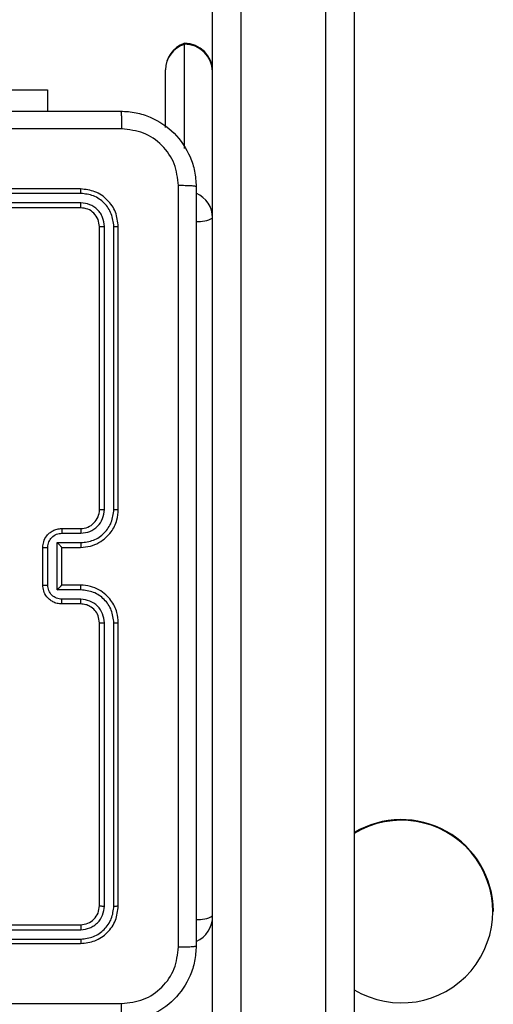
# Model space of a CAD drawing. Units: millimetres. Extents: x 26 to 1940, y 256 to 1573.
# Drawn here: x 902 to 907, y 525 to 535 of the extents above; entities that cross this region are included whole.
import ezdxf

# ---------------------------------------------------------------- set-up
doc = ezdxf.new("R2010")
doc.units = ezdxf.units.MM
doc.layers.add('VP-EQ', color=7, linetype='Continuous', true_color=0x8a3492)

# ---------------------------------------------------------------- blocks, each defined once
blk = doc.blocks.new('wd1506')
at = {"color": 7, "linetype": 'Continuous', "lineweight": 25}
for p, q in [((2770.386, 357.425), (2770.386, 333.868)), ((2771.286, 333.868), (2771.286, 357.425)), ((2771.586, 357.466), (2771.586, 333.91)), ((2770.086, 333.91), (2770.086, 352.097)), ((2769.786, 351.24), (2769.786, 351.251)), ((2769.786, 350.135), (2769.786, 351.24)), ((2769.586, 350.358), (2769.586, 350.968)), ((2766.986, 350.755), (2768.336, 350.755)), ((2768.336, 350.755), (2768.336, 350.531)), ((2768.686, 349.706), (2765.686, 349.706)), ((2768.688, 349.658), (2765.686, 349.658)), ((2768.688, 349.558), (2765.686, 349.558)), ((2768.686, 349.506), (2765.686, 349.506)), ((2768.886, 346.306), (2768.886, 349.306)), ((2768.938, 346.306), (2768.938, 349.308)), ((2769.039, 346.306), (2769.039, 349.308)), ((2769.086, 346.306), (2769.086, 349.306)), ((2768.486, 346.106), (2768.686, 346.106)), ((2768.488, 346.056), (2768.688, 346.056)), ((2768.438, 345.956), (2768.688, 345.956)), ((2768.438, 345.456), (2768.438, 345.956)), ((2768.286, 345.506), (2768.286, 345.906)), ((2768.338, 345.506), (2768.338, 345.906)), ((2768.486, 345.906), (2768.686, 345.906)), ((2768.486, 345.906), (2768.486, 345.906)), ((2768.486, 345.506), (2768.486, 345.906)), ((2768.688, 345.456), (2768.438, 345.456)), ((2768.686, 345.506), (2768.486, 345.506)), ((2768.486, 345.506), (2768.486, 345.506)), ((2768.686, 345.306), (2768.486, 345.306)), ((2768.688, 345.356), (2768.488, 345.356)), ((2768.886, 342.106), (2768.886, 345.106)), ((2768.938, 342.103), (2768.938, 345.105)), ((2769.039, 342.103), (2769.039, 345.105)), ((2769.086, 342.106), (2769.086, 345.106)), ((2773.061, 342.045), (2773.061, 342.053)), ((2765.686, 341.906), (2768.686, 341.906)), ((2765.686, 341.853), (2768.688, 341.853)), ((2765.686, 341.753), (2768.688, 341.753)), ((2765.686, 341.706), (2768.686, 341.706))]:
    blk.add_line(p, q, dxfattribs=at)
for centre, radius, start, end in [((2769.886, 350.968), 0.3, 109.4712, 180), ((2769.786, 350.951), 0.3, 0, 90), ((2769.875, 350.964), 0.289, 107.9958, 179.3296), ((2769.792, 350.945), 0.294, 1.1459, 91.115), ((2768.686, 346.306), 0.2, 269.994, 0.0026), ((2772.086, 342.045), 0.975, 0.4581, 120.8737), ((2772.087, 342.045), 0.968, 238.8554, 121.1446), ((2769.786, 341.999), 0.3, 294.8192, 0)]:
    blk.add_arc(centre, radius, start, end, dxfattribs=at)
at = {"color": 8, "linetype": 'Continuous', "lineweight": 25}
for centre, radius, start, end in [((2769.798, 349.396), 0.288, 0.5922, 66.6523), ((2769.938, 349.661), 0.301, 265.0729, 299.4682), ((2769.937, 342.262), 0.302, 265.1478, 299.4233)]:
    blk.add_arc(centre, radius, start, end, dxfattribs=at)
at = {"color": 7, "linetype": 'Continuous', "lineweight": 25}
for points, knots in [([(2761.061, 350.531), (2761.955, 350.531), (2763.743, 350.531), (2766.429, 350.531), (2768.217, 350.531), (2769.111, 350.531)], [0, 0, 0, 0, 0.333296, 0.666701, 1, 1, 1, 1]), ([(2769.111, 350.531), (2769.112, 350.528), (2769.115, 350.522), (2769.118, 350.48), (2769.121, 350.418), (2769.121, 350.368), (2769.122, 350.343)], [0, 0, 0, 0, 0.250397, 0.50008, 0.750103, 1, 1, 1, 1]), ([(2769.111, 350.531), (2769.166, 350.528), (2769.273, 350.521), (2769.473, 350.456), (2769.691, 350.311), (2769.837, 350.093), (2769.901, 349.893), (2769.908, 349.785), (2769.911, 349.731)], [0, 0, 0, 0, 0.130549, 0.257571, 0.500014, 0.742662, 0.86965, 1, 1, 1, 1]), ([(2769.122, 350.343), (2768.449, 350.343), (2767.105, 350.343), (2765.759, 350.343), (2765.086, 350.343)], [0, 0, 0, 0, 0.500008, 1, 1, 1, 1]), ([(2769.723, 349.742), (2769.714, 349.82), (2769.696, 349.978), (2769.557, 350.177), (2769.358, 350.316), (2769.2, 350.334), (2769.122, 350.343)], [0, 0, 0, 0, 0.249915, 0.500029, 0.749963, 1, 1, 1, 1]), ([(2768.688, 349.658), (2768.688, 349.665), (2768.688, 349.68), (2768.688, 349.695), (2768.687, 349.704), (2768.686, 349.705), (2768.686, 349.706)], [0, 0, 0, 0, 0.279412, 0.559214, 0.779464, 1, 1, 1, 1]), ([(2769.086, 349.306), (2769.08, 349.358), (2769.068, 349.463), (2768.975, 349.595), (2768.843, 349.688), (2768.738, 349.7), (2768.686, 349.706)], [0, 0, 0, 0, 0.2501323, 0.500149, 0.7500354, 1, 1, 1, 1]), ([(2769.723, 341.67), (2769.723, 342.567), (2769.723, 344.359), (2769.723, 347.052), (2769.723, 348.845), (2769.723, 349.742)], [0, 0, 0, 0, 0.333336, 0.666664, 1, 1, 1, 1]), ([(2769.911, 349.731), (2769.908, 349.732), (2769.902, 349.735), (2769.86, 349.738), (2769.798, 349.741), (2769.748, 349.741), (2769.723, 349.742)], [0, 0, 0, 0, 0.249942, 0.499854, 0.749587, 1, 1, 1, 1]), ([(2769.911, 349.731), (2769.911, 348.837), (2769.911, 347.049), (2769.911, 344.363), (2769.911, 342.575), (2769.911, 341.681)], [0, 0, 0, 0, 0.3333, 0.6667, 1, 1, 1, 1]), ([(2769.039, 349.308), (2769.033, 349.354), (2769.022, 349.445), (2768.955, 349.543), (2768.884, 349.601), (2768.803, 349.645), (2768.734, 349.653), (2768.688, 349.658)], [0, 0, 0, 0, 0.249588, 0.499216, 0.623815, 0.749824, 1, 1, 1, 1]), ([(2768.686, 349.506), (2768.686, 349.507), (2768.687, 349.509), (2768.688, 349.523), (2768.688, 349.54), (2768.688, 349.552), (2768.688, 349.558)], [0, 0, 0, 0, 0.2799607, 0.5591839, 0.779376, 1, 1, 1, 1]), ([(2768.886, 349.306), (2768.883, 349.332), (2768.877, 349.384), (2768.831, 349.451), (2768.765, 349.497), (2768.712, 349.503), (2768.686, 349.506)], [0, 0, 0, 0, 0.2501231, 0.5000974, 0.74997, 1, 1, 1, 1]), ([(2768.938, 349.308), (2768.935, 349.341), (2768.929, 349.39), (2768.898, 349.448), (2768.856, 349.499), (2768.786, 349.547), (2768.721, 349.554), (2768.688, 349.558)], [0, 0, 0, 0, 0.250065, 0.376147, 0.500769, 0.750359, 1, 1, 1, 1]), ([(2768.886, 349.306), (2768.887, 349.306), (2768.889, 349.307), (2768.903, 349.308), (2768.921, 349.308), (2768.933, 349.308), (2768.938, 349.308)], [0, 0, 0, 0, 0.279816, 0.55898, 0.779467, 1, 1, 1, 1]), ([(2769.039, 349.308), (2769.046, 349.308), (2769.06, 349.308), (2769.075, 349.307), (2769.084, 349.307), (2769.085, 349.306), (2769.086, 349.306)], [0, 0, 0, 0, 0.279761, 0.559144, 0.779417, 1, 1, 1, 1]), ([(2768.686, 345.906), (2768.721, 345.909), (2768.789, 345.914), (2768.88, 345.952), (2768.954, 346.005), (2769.024, 346.083), (2769.076, 346.185), (2769.083, 346.269), (2769.086, 346.306)], [0, 0, 0, 0, 0.1679191, 0.3236569, 0.4671727, 0.5984811, 0.823499, 1, 1, 1, 1]), ([(2768.688, 345.956), (2768.734, 345.961), (2768.826, 345.972), (2768.942, 346.053), (2769.022, 346.169), (2769.033, 346.26), (2769.039, 346.306)], [0, 0, 0, 0, 0.250426, 0.500132, 0.750055, 1, 1, 1, 1]), ([(2768.688, 346.056), (2768.721, 346.06), (2768.787, 346.067), (2768.869, 346.125), (2768.926, 346.208), (2768.934, 346.274), (2768.938, 346.306)], [0, 0, 0, 0, 0.2504326, 0.5001506, 0.7500534, 1, 1, 1, 1]), ([(2768.886, 346.306), (2768.886, 346.306), (2768.887, 346.306), (2768.89, 346.306), (2768.895, 346.306), (2768.901, 346.306), (2768.909, 346.306), (2768.918, 346.306), (2768.928, 346.306), (2768.935, 346.306), (2768.938, 346.306)], [0, 0, 0, 0, 0.125009, 0.250173, 0.375323, 0.499963, 0.624737, 0.749854, 0.874978, 1, 1, 1, 1]), ([(2769.039, 346.306), (2769.045, 346.306), (2769.057, 346.306), (2769.073, 346.306), (2769.084, 346.306), (2769.085, 346.306), (2769.086, 346.306)], [0, 0, 0, 0, 0.250135, 0.500006, 0.749922, 1, 1, 1, 1]), ([(2768.286, 345.906), (2768.288, 345.926), (2768.292, 345.97), (2768.32, 346.023), (2768.357, 346.06), (2768.393, 346.085), (2768.437, 346.102), (2768.469, 346.105), (2768.486, 346.106)], [0, 0, 0, 0, 0.1922, 0.422483, 0.552507, 0.692101, 0.841242, 1, 1, 1, 1]), ([(2768.338, 345.906), (2768.34, 345.926), (2768.345, 345.965), (2768.38, 346.015), (2768.429, 346.049), (2768.468, 346.054), (2768.488, 346.056)], [0, 0, 0, 0, 0.249961, 0.499944, 0.749578, 1, 1, 1, 1]), ([(2768.486, 346.106), (2768.486, 346.105), (2768.487, 346.103), (2768.488, 346.09), (2768.488, 346.073), (2768.488, 346.062), (2768.488, 346.056)], [0, 0, 0, 0, 0.2796407, 0.5589697, 0.7793678, 1, 1, 1, 1]), ([(2768.686, 346.106), (2768.686, 346.105), (2768.687, 346.103), (2768.688, 346.092), (2768.688, 346.076), (2768.688, 346.063), (2768.688, 346.056)], [0, 0, 0, 0, 0.250199, 0.500117, 0.749593, 1, 1, 1, 1]), ([(2768.438, 345.956), (2768.444, 345.95), (2768.455, 345.939), (2768.468, 345.926), (2768.477, 345.917), (2768.482, 345.911), (2768.485, 345.907), (2768.486, 345.906), (2768.486, 345.906)], [0, 0, 0, 0, 0.251606, 0.502672, 0.646615, 0.775862, 0.892563, 1, 1, 1, 1]), ([(2768.688, 345.956), (2768.688, 345.949), (2768.688, 345.936), (2768.688, 345.92), (2768.687, 345.908), (2768.686, 345.907), (2768.686, 345.906)], [0, 0, 0, 0, 0.250068, 0.50015, 0.749867, 1, 1, 1, 1]), ([(2768.286, 345.906), (2768.286, 345.906), (2768.287, 345.906), (2768.29, 345.906), (2768.295, 345.906), (2768.301, 345.906), (2768.309, 345.906), (2768.318, 345.906), (2768.328, 345.906), (2768.335, 345.906), (2768.338, 345.906)], [0, 0, 0, 0, 0.1250382, 0.2501625, 0.3752406, 0.4999264, 0.6247248, 0.7498143, 0.8749446, 1, 1, 1, 1]), ([(2768.286, 345.506), (2768.286, 345.506), (2768.287, 345.506), (2768.29, 345.506), (2768.295, 345.506), (2768.301, 345.506), (2768.309, 345.506), (2768.318, 345.506), (2768.328, 345.506), (2768.335, 345.506), (2768.338, 345.506)], [0, 0, 0, 0, 0.1250382, 0.2501625, 0.3752406, 0.4999264, 0.6247248, 0.7498143, 0.8749446, 1, 1, 1, 1]), ([(2768.486, 345.306), (2768.469, 345.307), (2768.437, 345.309), (2768.393, 345.327), (2768.357, 345.351), (2768.32, 345.389), (2768.292, 345.441), (2768.288, 345.486), (2768.286, 345.506)], [0, 0, 0, 0, 0.1582006, 0.3069912, 0.4463592, 0.576247, 0.8068698, 1, 1, 1, 1]), ([(2768.488, 345.356), (2768.468, 345.358), (2768.429, 345.362), (2768.38, 345.397), (2768.345, 345.447), (2768.34, 345.486), (2768.338, 345.506)], [0, 0, 0, 0, 0.2504213, 0.5000564, 0.7500387, 1, 1, 1, 1]), ([(2768.438, 345.456), (2768.444, 345.461), (2768.455, 345.472), (2768.468, 345.486), (2768.477, 345.495), (2768.482, 345.501), (2768.485, 345.505), (2768.486, 345.505), (2768.486, 345.506)], [0, 0, 0, 0, 0.251477, 0.502596, 0.646398, 0.77568, 0.892474, 1, 1, 1, 1]), ([(2768.688, 345.456), (2768.688, 345.462), (2768.688, 345.475), (2768.688, 345.492), (2768.687, 345.504), (2768.686, 345.505), (2768.686, 345.506)], [0, 0, 0, 0, 0.250068, 0.50015, 0.749867, 1, 1, 1, 1]), ([(2769.086, 345.106), (2769.083, 345.143), (2769.076, 345.227), (2769.023, 345.33), (2768.953, 345.408), (2768.88, 345.46), (2768.788, 345.498), (2768.721, 345.503), (2768.686, 345.506)], [0, 0, 0, 0, 0.177671, 0.403001, 0.534246, 0.677482, 0.832727, 1, 1, 1, 1]), ([(2769.039, 345.105), (2769.033, 345.151), (2769.022, 345.243), (2768.942, 345.359), (2768.826, 345.44), (2768.734, 345.45), (2768.688, 345.456)], [0, 0, 0, 0, 0.2499447, 0.4998673, 0.7495628, 1, 1, 1, 1]), ([(2768.486, 345.306), (2768.486, 345.307), (2768.487, 345.309), (2768.488, 345.322), (2768.488, 345.338), (2768.488, 345.35), (2768.488, 345.356)], [0, 0, 0, 0, 0.27977, 0.559078, 0.779384, 1, 1, 1, 1]), ([(2768.686, 345.306), (2768.686, 345.307), (2768.687, 345.308), (2768.688, 345.32), (2768.688, 345.336), (2768.688, 345.349), (2768.688, 345.356)], [0, 0, 0, 0, 0.250125, 0.499813, 0.749696, 1, 1, 1, 1]), ([(2768.886, 345.106), (2768.883, 345.131), (2768.878, 345.18), (2768.839, 345.241), (2768.791, 345.279), (2768.738, 345.302), (2768.704, 345.304), (2768.686, 345.306)], [0, 0, 0, 0, 0.24442, 0.45741, 0.675478, 0.824553, 1, 1, 1, 1]), ([(2768.938, 345.105), (2768.935, 345.138), (2768.927, 345.204), (2768.869, 345.287), (2768.786, 345.344), (2768.721, 345.352), (2768.688, 345.356)], [0, 0, 0, 0, 0.250514, 0.500189, 0.750071, 1, 1, 1, 1]), ([(2768.886, 345.106), (2768.886, 345.106), (2768.887, 345.106), (2768.89, 345.106), (2768.895, 345.106), (2768.901, 345.106), (2768.909, 345.106), (2768.918, 345.105), (2768.928, 345.106), (2768.935, 345.105), (2768.938, 345.105)], [0, 0, 0, 0, 0.125013, 0.250185, 0.375214, 0.499975, 0.624698, 0.749758, 0.874962, 1, 1, 1, 1]), ([(2769.039, 345.105), (2769.045, 345.105), (2769.057, 345.105), (2769.073, 345.106), (2769.084, 345.106), (2769.085, 345.106), (2769.086, 345.106)], [0, 0, 0, 0, 0.250092, 0.499984, 0.74981, 1, 1, 1, 1]), ([(2768.686, 341.906), (2768.712, 341.909), (2768.765, 341.915), (2768.831, 341.961), (2768.877, 342.027), (2768.883, 342.08), (2768.886, 342.106)], [0, 0, 0, 0, 0.250184, 0.500143, 0.749911, 1, 1, 1, 1]), ([(2768.686, 341.706), (2768.738, 341.712), (2768.843, 341.724), (2768.975, 341.816), (2769.068, 341.949), (2769.08, 342.053), (2769.086, 342.106)], [0, 0, 0, 0, 0.250145, 0.500103, 0.750048, 1, 1, 1, 1]), ([(2768.688, 341.753), (2768.734, 341.759), (2768.825, 341.77), (2768.923, 341.837), (2768.981, 341.907), (2769.026, 341.989), (2769.033, 342.058), (2769.039, 342.103)], [0, 0, 0, 0, 0.249638, 0.499224, 0.623845, 0.749874, 1, 1, 1, 1]), ([(2768.688, 341.853), (2768.721, 341.857), (2768.77, 341.863), (2768.828, 341.894), (2768.879, 341.936), (2768.927, 342.006), (2768.935, 342.071), (2768.938, 342.103)], [0, 0, 0, 0, 0.250162, 0.376218, 0.500849, 0.750386, 1, 1, 1, 1]), ([(2768.886, 342.106), (2768.887, 342.105), (2768.889, 342.105), (2768.903, 342.104), (2768.921, 342.104), (2768.933, 342.104), (2768.938, 342.103)], [0, 0, 0, 0, 0.279816, 0.55898, 0.779467, 1, 1, 1, 1]), ([(2769.039, 342.103), (2769.046, 342.104), (2769.06, 342.104), (2769.075, 342.104), (2769.084, 342.105), (2769.085, 342.106), (2769.086, 342.106)], [0, 0, 0, 0, 0.279824, 0.559128, 0.779556, 1, 1, 1, 1]), ([(2768.686, 341.906), (2768.686, 341.905), (2768.687, 341.903), (2768.688, 341.889), (2768.688, 341.871), (2768.688, 341.859), (2768.688, 341.853)], [0, 0, 0, 0, 0.279819, 0.55916, 0.779355, 1, 1, 1, 1]), ([(2768.688, 341.753), (2768.688, 341.746), (2768.688, 341.732), (2768.688, 341.717), (2768.687, 341.708), (2768.686, 341.706), (2768.686, 341.706)], [0, 0, 0, 0, 0.279693, 0.559209, 0.779534, 1, 1, 1, 1]), ([(2769.911, 341.681), (2769.908, 341.626), (2769.901, 341.519), (2769.836, 341.318), (2769.691, 341.101), (2769.473, 340.955), (2769.273, 340.89), (2769.165, 340.884), (2769.111, 340.881)], [0, 0, 0, 0, 0.130543, 0.257585, 0.500032, 0.742665, 0.86963, 1, 1, 1, 1]), ([(2769.122, 341.069), (2769.2, 341.078), (2769.358, 341.096), (2769.557, 341.235), (2769.696, 341.434), (2769.714, 341.591), (2769.723, 341.67)], [0, 0, 0, 0, 0.249947, 0.500058, 0.749964, 1, 1, 1, 1]), ([(2769.723, 341.67), (2769.748, 341.67), (2769.798, 341.671), (2769.86, 341.673), (2769.902, 341.677), (2769.908, 341.679), (2769.911, 341.681)], [0, 0, 0, 0, 0.2504129, 0.500146, 0.7500575, 1, 1, 1, 1]), ([(2761.05, 341.069), (2761.947, 341.069), (2763.74, 341.069), (2766.432, 341.069), (2768.225, 341.069), (2769.122, 341.069)], [0, 0, 0, 0, 0.333337, 0.666663, 1, 1, 1, 1]), ([(2769.111, 340.881), (2769.112, 340.884), (2769.115, 340.89), (2769.118, 340.932), (2769.121, 340.994), (2769.121, 341.044), (2769.122, 341.069)], [0, 0, 0, 0, 0.24992, 0.499788, 0.749505, 1, 1, 1, 1])]:
    blk.add_open_spline(points, degree=3, knots=knots, dxfattribs=at)
blk = doc.blocks.new('wd1506_2D')
at = {"layer": 'VP-EQ', "color": 0}
blk.add_blockref('wd1506', (0, 0), dxfattribs=at)

msp = doc.modelspace()

# ---------------------------------------------------------------- block references
at = {"layer": 'VP-EQ', "color": 0}
msp.add_blockref('wd1506_2D', (-1866.355, 183.935), dxfattribs=at)

doc.saveas('drawing.dxf')
